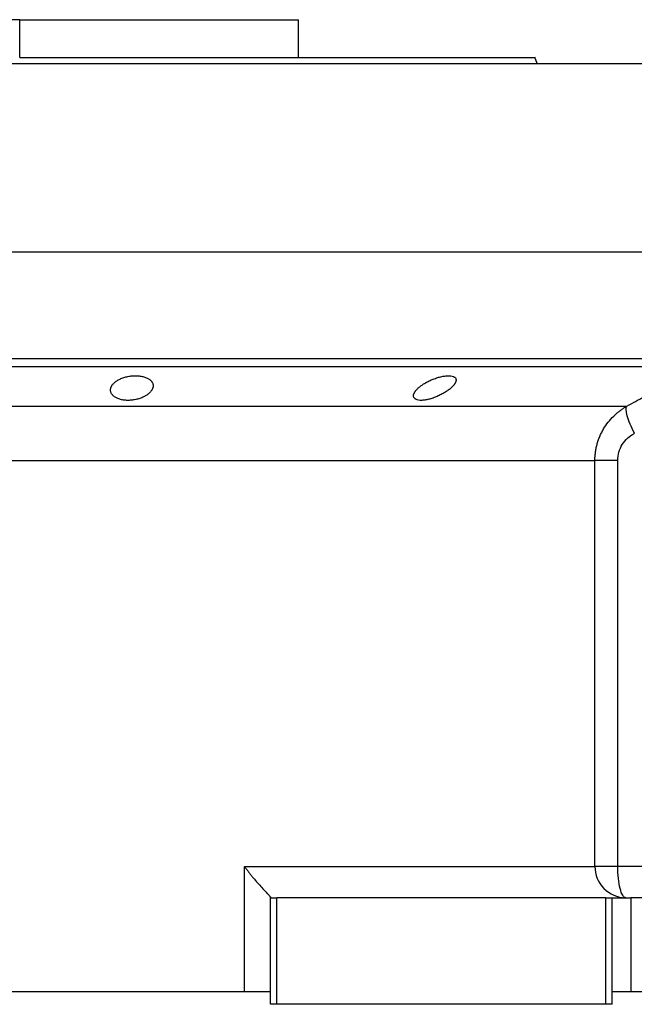
# Model space of a CAD drawing. Units: millimetres. Extents: x 233 to 2443, y 260 to 1630.
# Drawn here: x 2282 to 2380, y 959 to 1116 of the extents above; entities that cross this region are included whole.
import ezdxf

# ---------------------------------------------------------------- set-up
doc = ezdxf.new("R2010")
doc.units = ezdxf.units.MM

msp = doc.modelspace()

# ---------------------------------------------------------------- linework, layer by layer
at = {"color": 7, "linetype": 'Continuous', "lineweight": 25}
for p, q in [((2282, 1115.75), (2237.55, 1115.75)), ((2282, 1109.75), (2282, 1115.75)), ((2282, 1115.75), (2326.45, 1115.75)), ((2306.87, 1115.75), (2306.87, 1115.76)), ((2326.45, 1109.75), (2326.45, 1115.75)), ((2171, 1108.75), (2393, 1108.75)), ((2364.55, 1108.75), (2364.18, 1109.76)), ((2364.55, 1108.75), (2364.55, 1108.76)), ((2171, 1078.75), (2393, 1078.75)), ((2171, 1061.75), (2393, 1061.75)), ((2185.15, 1054.13), (2378.86, 1054.13)), ((2190.25, 1045.47), (2373.75, 1045.47)), ((2373.75, 980.75), (2373.75, 1045.47)), ((2377.39, 980.75), (2377.39, 1045.47)), ((2317.85, 980.75), (2373.75, 980.75)), ((2317.85, 960.75), (2317.85, 980.75)), ((2377.39, 980.75), (2373.75, 980.75)), ((2393, 980.75), (2377.39, 980.75)), ((2322, 975.75), (2322, 975.82)), ((2322, 958.75), (2322, 975.75)), ((2322, 975.75), (2323, 975.75)), ((2323, 958.75), (2323, 975.75)), ((2375.5, 975.75), (2323, 975.75)), ((2375.5, 958.75), (2375.5, 975.75)), ((2375.5, 975.75), (2376.5, 975.75)), ((2376.5, 958.75), (2376.5, 975.75)), ((2376.5, 975.75), (2379.5, 975.75)), ((2379.5, 975.75), (2379.5, 960.75)), ((2393, 975.75), (2379.5, 975.75)), ((2317.85, 960.75), (2246.16, 960.75)), ((2322, 960.75), (2317.85, 960.75)), ((2379.5, 960.75), (2376.5, 960.75)), ((2393, 960.75), (2379.5, 960.75)), ((2323, 958.75), (2322, 958.75)), ((2375.5, 958.75), (2323, 958.75)), ((2376.5, 958.75), (2375.5, 958.75))]:
    msp.add_line(p, q, dxfattribs=at)
at = {"color": 7, "linetype": 'Continuous', "lineweight": 25, "flags": 128}
msp.add_lwpolyline([(2382.43, 1060.41), (2379.86, 1060.41), (2376.96, 1060.41), (2373.76, 1060.41), (2370.25, 1060.41), (2366.46, 1060.41), (2362.38, 1060.41), (2358.05, 1060.41), (2353.46, 1060.41), (2348.64, 1060.41), (2343.61, 1060.41), (2338.37, 1060.41), (2332.94, 1060.41), (2327.35, 1060.41), (2321.61, 1060.41), (2315.74, 1060.41), (2309.76, 1060.41), (2303.68, 1060.41), (2297.54, 1060.41), (2291.35, 1060.41), (2285.12, 1060.41), (2278.88, 1060.41)], dxfattribs=at)
at = {"color": 7, "linetype": 'Continuous', "lineweight": 25}
msp.add_arc((2378.72, 980.72), 4.97, 179.615, 269.6098, dxfattribs=at)
msp.add_open_spline([(2282, 1109.75), (2284.69, 1109.75), (2290.07, 1109.75), (2298.06, 1109.75), (2305.9, 1109.75), (2313.5, 1109.75), (2320.81, 1109.75), (2327.74, 1109.75), (2334.22, 1109.75), (2340.21, 1109.75), (2345.64, 1109.75), (2350.45, 1109.75), (2354.6, 1109.75), (2358.05, 1109.75), (2360.78, 1109.75), (2362.73, 1109.75), (2363.96, 1109.75), (2364.11, 1109.75), (2364.19, 1109.75)], degree=3, dxfattribs=at)
for points, knots in [([(2378.86, 1054.13), (2379.77, 1054.63), (2381.62, 1055.65), (2384.43, 1057.19), (2387.3, 1058.79), (2389.24, 1059.87), (2390.22, 1060.41)], [0, 0, 0, 0, 0.240445, 0.487258, 0.740442, 1, 1, 1, 1]), ([(2296.49, 1056.71), (2296.49, 1056.74), (2296.49, 1056.81), (2296.51, 1056.92), (2296.53, 1057.02), (2296.56, 1057.12), (2296.6, 1057.22), (2296.65, 1057.32), (2296.76, 1057.51), (2296.98, 1057.77), (2297.36, 1058.1), (2297.85, 1058.4), (2298.44, 1058.65), (2299.09, 1058.84), (2299.8, 1058.96), (2300.52, 1059), (2301.21, 1058.95), (2301.83, 1058.82), (2302.36, 1058.62), (2302.78, 1058.37), (2303.02, 1058.12), (2303.16, 1057.91), (2303.24, 1057.74), (2303.28, 1057.57), (2303.29, 1057.45), (2303.29, 1057.39)], [0, 0, 0, 0, 0.018121, 0.036097, 0.053962, 0.071752, 0.089504, 0.107255, 0.125044, 0.188097, 0.250121, 0.313323, 0.375101, 0.438251, 0.500077, 0.562524, 0.625015, 0.686819, 0.749933, 0.811415, 0.874988, 0.906155, 0.937227, 0.968434, 1, 1, 1, 1]), ([(2344.81, 1055.78), (2344.81, 1055.81), (2344.82, 1055.87), (2344.83, 1055.97), (2344.86, 1056.07), (2344.9, 1056.17), (2344.95, 1056.27), (2345.01, 1056.37), (2345.08, 1056.48), (2345.16, 1056.58), (2345.25, 1056.69), (2345.35, 1056.8), (2345.46, 1056.91), (2345.58, 1057.03), (2345.8, 1057.22), (2346.16, 1057.5), (2346.7, 1057.84), (2347.31, 1058.17), (2347.96, 1058.45), (2348.64, 1058.69), (2349.33, 1058.87), (2349.98, 1058.97), (2350.55, 1058.99), (2351.02, 1058.93), (2351.31, 1058.81), (2351.47, 1058.68), (2351.55, 1058.57), (2351.6, 1058.44), (2351.61, 1058.35), (2351.61, 1058.3)], [0, 0, 0, 0, 0.0195338, 0.0388427, 0.0579723, 0.0769699, 0.0958842, 0.1147651, 0.133663, 0.1526286, 0.1717128, 0.1909658, 0.2104372, 0.2301751, 0.2502267, 0.3128236, 0.3751465, 0.438291, 0.5001333, 0.563376, 0.6250864, 0.6878119, 0.7499984, 0.811803, 0.8750099, 0.9060806, 0.9370502, 0.9682488, 1, 1, 1, 1]), ([(2351.61, 1058.3), (2351.61, 1058.27), (2351.6, 1058.21), (2351.58, 1058.11), (2351.55, 1058.01), (2351.51, 1057.92), (2351.46, 1057.81), (2351.4, 1057.71), (2351.33, 1057.61), (2351.25, 1057.5), (2351.16, 1057.4), (2351.06, 1057.29), (2350.95, 1057.18), (2350.83, 1057.06), (2350.61, 1056.87), (2350.25, 1056.59), (2349.7, 1056.24), (2349.1, 1055.91), (2348.45, 1055.61), (2347.77, 1055.36), (2347.09, 1055.18), (2346.44, 1055.06), (2345.86, 1055.04), (2345.39, 1055.11), (2345.11, 1055.24), (2344.95, 1055.38), (2344.87, 1055.5), (2344.82, 1055.63), (2344.81, 1055.73), (2344.81, 1055.78)], [0, 0, 0, 0, 0.019872, 0.039455, 0.058798, 0.07795, 0.096963, 0.115889, 0.134779, 0.153686, 0.17266, 0.191754, 0.211014, 0.23049, 0.250225, 0.313081, 0.37514, 0.438487, 0.500128, 0.563503, 0.625084, 0.687855, 0.749997, 0.811725, 0.875005, 0.906033, 0.936974, 0.968181, 1, 1, 1, 1]), ([(2303.29, 1057.39), (2303.29, 1057.36), (2303.28, 1057.29), (2303.27, 1057.18), (2303.25, 1057.08), (2303.21, 1056.98), (2303.17, 1056.88), (2303.12, 1056.77), (2303.01, 1056.59), (2302.8, 1056.32), (2302.41, 1055.98), (2301.92, 1055.68), (2301.34, 1055.41), (2300.69, 1055.21), (2299.98, 1055.08), (2299.26, 1055.04), (2298.56, 1055.09), (2297.94, 1055.23), (2297.41, 1055.44), (2297, 1055.71), (2296.75, 1055.96), (2296.61, 1056.18), (2296.54, 1056.35), (2296.5, 1056.53), (2296.49, 1056.65), (2296.49, 1056.71)], [0, 0, 0, 0, 0.018316, 0.036421, 0.05435, 0.072139, 0.089825, 0.107446, 0.125037, 0.188297, 0.250116, 0.313498, 0.375097, 0.438353, 0.500077, 0.562519, 0.625015, 0.686709, 0.749934, 0.811264, 0.874987, 0.90593, 0.93693, 0.968212, 1, 1, 1, 1]), ([(2373.75, 1045.47), (2373.75, 1045.58), (2373.76, 1045.79), (2373.77, 1046.11), (2373.8, 1046.44), (2373.84, 1046.76), (2373.88, 1047.08), (2373.94, 1047.4), (2374.01, 1047.72), (2374.09, 1048.04), (2374.18, 1048.35), (2374.29, 1048.67), (2374.4, 1048.98), (2374.53, 1049.29), (2374.66, 1049.6), (2374.81, 1049.9), (2374.96, 1050.2), (2375.29, 1050.77), (2375.85, 1051.59), (2376.55, 1052.36), (2377.12, 1052.89), (2377.5, 1053.22), (2377.92, 1053.54), (2378.37, 1053.85), (2378.7, 1054.04), (2378.86, 1054.13)], [0, 0, 0, 0, 0.030395, 0.060898, 0.09151, 0.122234, 0.15307, 0.184019, 0.215085, 0.246266, 0.277567, 0.308986, 0.340527, 0.37219, 0.403977, 0.43589, 0.467929, 0.500097, 0.622101, 0.750087, 0.795996, 0.843939, 0.893918, 0.945937, 1, 1, 1, 1]), ([(2380.04, 1049.8), (2379.52, 1050.82), (2379.12, 1051.81), (2378.69, 1053.38), (2378.67, 1053.93), (2378.86, 1054.13)], [0, 0, 0, 0, 0.5, 0.5, 1, 1, 1, 1]), ([(2377.39, 1045.47), (2377.39, 1045.93), (2377.46, 1046.37), (2377.71, 1047.23), (2377.89, 1047.64), (2378.36, 1048.39), (2378.65, 1048.74), (2379.29, 1049.33), (2379.65, 1049.59), (2380.04, 1049.8)], [0, 0, 0, 0, 0.25, 0.25, 0.5, 0.5, 0.75, 0.75, 1, 1, 1, 1]), ([(2377.39, 1045.47), (2376.93, 1045.47), (2376.49, 1045.47), (2375.67, 1045.47), (2375.3, 1045.47), (2374.66, 1045.47), (2374.39, 1045.47), (2373.98, 1045.47), (2373.83, 1045.47), (2373.75, 1045.47)], [0, 0, 0, 0, 0.25, 0.25, 0.5, 0.5, 0.75, 0.75, 1, 1, 1, 1]), ([(2317.85, 980.75), (2317.9, 980.67), (2318.01, 980.52), (2318.18, 980.29), (2318.34, 980.07), (2318.5, 979.86), (2318.65, 979.66), (2318.8, 979.48), (2318.94, 979.3), (2319.08, 979.13), (2319.2, 978.98), (2319.33, 978.83), (2319.55, 978.56), (2319.87, 978.19), (2320.38, 977.62), (2320.93, 977.03), (2321.36, 976.58), (2321.61, 976.32), (2321.75, 976.18), (2321.85, 976.05), (2321.93, 975.95), (2321.99, 975.87), (2322, 975.84), (2322, 975.82)], [0, 0, 0, 0, 0.037975, 0.07441, 0.109307, 0.142668, 0.174494, 0.204785, 0.233544, 0.260772, 0.286468, 0.310635, 0.333275, 0.42051, 0.499901, 0.632684, 0.74957, 0.792616, 0.834657, 0.876041, 0.917135, 0.958326, 1, 1, 1, 1]), ([(2378.69, 975.75), (2378.52, 975.75), (2378.35, 975.88), (2378.03, 976.38), (2377.89, 976.75), (2377.65, 977.68), (2377.55, 978.23), (2377.43, 979.44), (2377.39, 980.1), (2377.39, 980.75)], [0, 0, 0, 0, 0.25, 0.25, 0.5, 0.5, 0.75, 0.75, 1, 1, 1, 1])]:
    msp.add_open_spline(points, degree=3, knots=knots, dxfattribs=at)

doc.saveas('drawing.dxf')
